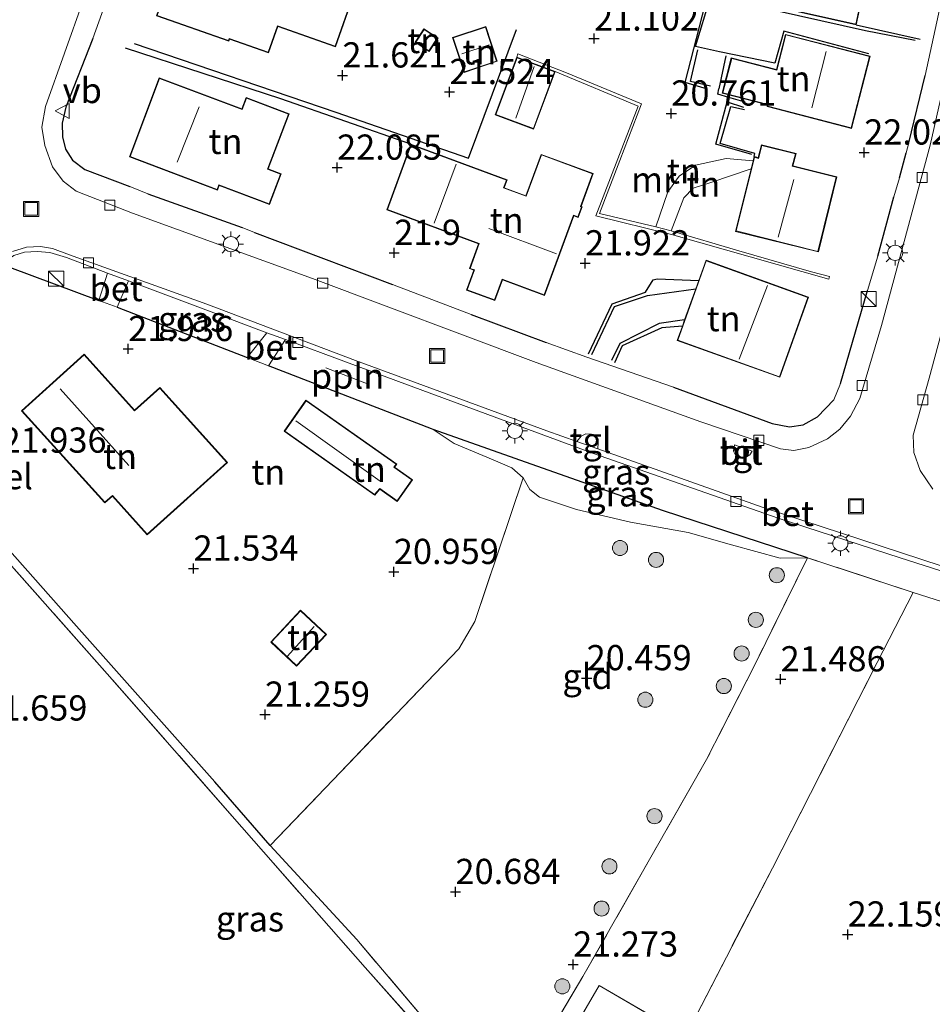
# Model space of a CAD drawing. Units: metres. Extents: x 199995 to 206345, y 362499 to 368753.
# Drawn here: x 200388 to 200478, y 363871 to 363969 of the extents above; entities that cross this region are included whole.
import ezdxf
from ezdxf.enums import TextEntityAlignment as Align

# ---------------------------------------------------------------- set-up
doc = ezdxf.new("R2010")
doc.units = ezdxf.units.M
doc.linetypes.add('IE-TERREINAFSCHEIDING', pattern=[10, 8, -2])
doc.layers.get('0').update_dxf_attribs({"lineweight": 25})
for name, color, linetype, lineweight in [('B-ME-AL-OVERIG-L-B1', 7, 'Continuous', 18), ('B-ME-GR-BOOM-S-B1', 93, 'Continuous', 18), ('B-ME-GW-KRUINLIJN-L-B1', 93, 'Continuous', 18), ('B-ME-GW-TEENLIJN-L-B1', 93, 'Continuous', 18), ('B-ME-IE-GRASLAND-GV-B6', 93, 'Continuous', 18), ('B-ME-IE-GRONDWERKLIJN-GROND_INGERICHT-GV-B6', 253, 'Continuous', 18), ('B-ME-IE-INRICHTINGSELEMENT-S-B1', 253, 'Continuous', 18), ('B-ME-IE-MEUBILAIR_WEGMEUBILAIR-LICHTMAST-S-B1', 8, 'Continuous', 18), ('B-ME-IE-TERREINAFSCHEIDING-DOORGANG-L-B1', 8, 'IE-TERREINAFSCHEIDING-KUNSTMATIG-OPEN', 18), ('B-ME-IE-TERREINAFSCHEIDING-RASTERHEKWERK-L-B1', 8, 'IE-TERREINAFSCHEIDING', 18), ('B-ME-KG-KADASTRAAL-DAKRAND-L-B1', 13, 'Continuous', 18), ('B-ME-KG-KADASTRAAL-NOKLIJN-L-B1', 13, 'Continuous', 18), ('B-ME-MW-MUUR-GV-B6', 8, 'IE-TERREINAFSCHEIDING-KUNSTMATIG', 18), ('B-ME-VH-DREMPEL-GV-B6', 8, 'Continuous', 18), ('B-ME-VH-VERH_SOORT-BETON-OVERIG-GV-B6', 8, 'IE-TERREINAFSCHEIDING-NATUURLIJK-HOUTWAL', 18), ('B-ME-VH-VERH_SOORT-BITUMEN-GV-B6', 8, 'IE-TERREINAFSCHEIDING-NATUURLIJK-HOUTWAL', 18), ('B-ME-VH-VERH_SOORT-TEGELS-GV-B6', 8, 'Continuous', 18), ('B-ME-VV-KOLK-S-B1', 8, 'Continuous', 18), ('B-ME-VW-MEUBILAIR_WEGMEUBILAIR-VERKEERSBORD-S-B1', 8, 'Continuous', 18)]:
    doc.layers.add(name, color=color, linetype=linetype, lineweight=lineweight)
for name, color, linetype in [('B-ME-GW-GRONDWERKLIJN-L-B1', 10, 'Continuous'), ('B-ME-GW-HOOGTEPUNT-S-B1', 10, 'Continuous'), ('B-ME-IE-TERREINAFSCHEIDING-HAAG-L-B1', 10, 'Continuous'), ('B-ME-IE-TERREINAFSCHEIDING-HAAGRASTER-L-B1', 10, 'Continuous'), ('B-ME-OG-BREUK-L-B1', 10, 'Continuous')]:
    doc.layers.add(name, color=color, linetype=linetype)
doc.styles.add('NLCS-ISO', font='NLCS-ISO.TTF')
doc.linetypes.add('IE-TERREINAFSCHEIDING-KUNSTMATIG', pattern='A,4,[82,NLCS.SHX,S=0.75,R=90,X=0,Y=0],4,-2', length=10)
doc.linetypes.add('IE-TERREINAFSCHEIDING-KUNSTMATIG-OPEN', pattern='A,7,-1.5,[67,NLCS.SHX,S=0.75,R=0,X=0,Y=0],-1.5', length=10)
doc.linetypes.add('IE-TERREINAFSCHEIDING-NATUURLIJK-HOUTWAL', pattern='A,7,-1.5,[67,NLCS.SHX,S=0.75,R=45,X=0,Y=0],-1.5,7,-1.5,[70,NLCS.SHX,S=0.75,R=0,X=0,Y=0],-1.5', length=20)

# ---------------------------------------------------------------- blocks, each defined once
blk = doc.blocks.new('hoogtepunt')
for p, q in [((-0.5, 0), (0.5, 0)), ((0, 0.5), (0, -0.5))]:
    blk.add_line(p, q)
blk = doc.blocks.new('boom')
h = blk.add_hatch(color=256)
edge = h.paths.add_edge_path()
edge.add_arc((0, 0), 0.75, 0, 360)
blk.add_circle((0, 0), 0.75)
blk = doc.blocks.new('kast')
blk.add_line((-0.75, -0.75), (0.75, 0.75))
blk.add_lwpolyline([(-0.75, 0.75), (0.75, 0.75), (0.75, -0.75), (-0.75, -0.75)], close=True)
blk = doc.blocks.new('lantaarnpaal')
for p, q in [((0, 0.75), (0, 1.25)), ((-0.75, 0), (-1.25, 0)), ((-0.884, 0.884), (-0.53, 0.53)), ((0.53, 0.53), (0.884, 0.884)), ((0.75, 0), (1.25, 0)), ((-0.53, -0.53), (-0.884, -0.884)), ((0, -0.75), (0, -1.25)), ((0.53, -0.53), (0.884, -0.884))]:
    blk.add_line(p, q)
blk.add_circle((0, 0), 0.75)
blk = doc.blocks.new('kolk')
blk.add_lwpolyline([(-0.5, -0.5), (0.5, -0.5), (0.5, 0.5), (-0.5, 0.5)], close=True)
blk = doc.blocks.new('put')
for p, q in [((0.75, 0.75), (-0.75, 0.75)), ((-0.75, 0.75), (-0.75, -0.75)), ((0.75, -0.75), (0.75, 0.75)), ((-0.75, -0.75), (0.75, -0.75))]:
    blk.add_line(p, q)
blk.add_lwpolyline([(-0.625, 0.625), (0.625, 0.625), (0.625, -0.625), (-0.625, -0.625)], close=True)
blk = doc.blocks.new('verkeersbord')
for p, q in [((0, 0.75), (-0.75, -0.625)), ((0.75, -0.625), (0, 0.75)), ((-0.75, -0.625), (0.75, -0.625))]:
    blk.add_line(p, q)

msp = doc.modelspace()

# ---------------------------------------------------------------- linework, layer by layer
at = {"layer": 'B-ME-AL-OVERIG-L-B1'}
msp.add_line((200418.356, 363934.527, 22.01), (200422.639, 363932.872, 21.985), dxfattribs=at)
at = {"layer": 'B-ME-GW-GRONDWERKLIJN-L-B1'}
msp.add_line((200470.928, 363968.533, 22.114), (200477.27, 363967.114, 21.996), dxfattribs=at)
for points in [[(200456.21, 363962.146, 20.964), (200453.989, 363962.8, 20.964), (200456.253, 363971.703, 20.927), (200460.588, 363970.822, 21.727)], [(200426.782, 363956.691, 22.027), (200413.898, 363961.187, 22.158), (200398.479, 363966.203, 21.979)], [(200460.823, 363955.462, 22.089), (200460.874, 363955.771, 22.089), (200457.458, 363956.768, 22.089), (200458.498, 363960.435, 22.089), (200459.85, 363960.127, 22.089)], [(200444.394, 363935.912, 22.002), (200446.739, 363940.848, 22.102), (200450.044, 363942.024, 22.064), (200450.803, 363943.228, 22.039), (200451.188, 363943.357, 22.039), (200455.325, 363943.173, 21.967)], [(200453.701, 363938.652, 21.897), (200451.655, 363938.473, 21.914), (200447.729, 363936.684, 22.014), (200446.96, 363935.016, 22.064)]]:
    msp.add_polyline3d(points, dxfattribs=at)
at = {"layer": 'B-ME-GW-KRUINLIJN-L-B1'}
msp.add_line((200458.051, 363955.264, 20.78), (200460.716, 363955.029, 21.818), dxfattribs=at)
msp.add_polyline3d([(200451.068, 363948.508, 20.757), (200452.271, 363951.974, 20.73), (200453.375, 363953.505, 20.73), (200455.003, 363954.601, 20.743), (200458.051, 363955.264, 20.78)], dxfattribs=at)
at = {"layer": 'B-ME-GW-TEENLIJN-L-B1'}
for points in [[(200452.595, 363948.093, 20.166), (200453.842, 363951.387, 19.988), (200454.763, 363952.333, 20.03), (200456.533, 363952.896, 20.083), (200460.518, 363954.237, 20.011)], [(200428.988, 363928.397, 21.877), (200431.061, 363927.017, 21.427), (200434.93, 363925.381, 21.252), (200436.806, 363924.603, 21.002), (200437.902, 363923.617, 20.714), (200438.573, 363922.443, 20.552), (200439.521, 363921.684, 20.489), (200443.203, 363920.473, 20.477), (200448.562, 363919.213, 20.414), (200454.285, 363918.181, 20.502), (200458.559, 363916.961, 20.839), (200463.414, 363915.651, 21.202), (200466.097, 363915.693, 21.83)]]:
    msp.add_polyline3d(points, dxfattribs=at)
at = {"layer": 'B-ME-IE-GRASLAND-GV-B6'}
for points in [[(200361.849, 363870.291, 22.205), (200366.781, 363886.753, 22.318), (200372.462, 363905.496, 22.293), (200378.33, 363924.327, 22.18), (200382.426, 363937.285, 22.08), (200383.983, 363940.523, 22.105), (200384.388, 363940.425, 22.08), (200385.254, 363943.139, 22.13), (200385.767, 363944.165, 22.118), (200386.378, 363944.955, 22.105), (200387.394, 363945.646, 22.08), (200388.479, 363945.993, 22.043), (200389.722, 363946.062, 22.03), (200390.975, 363945.955, 22.005), (200392.643, 363945.443, 21.993), (200396.704, 363943.915, 21.975)], [(200396.704, 363943.915, 21.975), (200395.833, 363941.182, 22.043), (200386.96, 363944.482, 22.118), (200383.642, 363934.681, 22.143), (200380.087, 363924.14, 22.043), (200393.615, 363908.894, 21.655), (200407.332, 363893.481, 21.193), (200412.832, 363887.169, 20.968), (200421.404, 363877.831, 20.83), (200429.798, 363867.969, 21.018)], [(200412.508, 363937.996, 21.923), (200410.54, 363935.538, 21.955), (200397.659, 363940.522, 22.055), (200398.771, 363943.138, 21.966), (200406.965, 363940.055, 21.93), (200412.508, 363937.996, 21.923)], [(200481.628, 363913.667, 21.893), (200480.211, 363911.085, 22.093), (200476.589, 363912.256, 22.005), (200466.097, 363915.693, 21.83), (200451.845, 363920.351, 21.493), (200439.834, 363924.585, 21.63), (200428.988, 363928.397, 21.877), (200428.819, 363928.456, 21.88), (200412.652, 363934.73, 21.93), (200414.346, 363937.314, 21.921), (200426.428, 363932.826, 21.905), (200444.885, 363926.01, 21.88), (200463.203, 363919.628, 21.843), (200475.313, 363915.67, 21.893), (200481.628, 363913.667, 21.893)], [(200466.097, 363915.693, 21.83), (200463.414, 363915.651, 21.202), (200458.559, 363916.961, 20.839), (200454.285, 363918.181, 20.502), (200448.562, 363919.213, 20.414), (200443.203, 363920.473, 20.477), (200439.521, 363921.684, 20.489), (200438.573, 363922.443, 20.552), (200437.902, 363923.617, 20.714), (200436.806, 363924.603, 21.002), (200434.93, 363925.381, 21.252), (200431.061, 363927.017, 21.427), (200428.988, 363928.397, 21.877), (200439.834, 363924.585, 21.63), (200451.845, 363920.351, 21.493), (200466.097, 363915.693, 21.83)], [(200434.756, 363861.036, 21.093), (200422.244, 363875.049, 20.768), (200412.169, 363886.528, 20.892), (200409.071, 363890.058, 20.93), (200396.668, 363904.17, 21.468), (200386.911, 363915.195, 21.83), (200380.414, 363921.999, 21.993), (200380.009, 363922.867, 22.118), (200379.447, 363922.216, 22.143), (200377.29, 363915.445, 22.28), (200370.358, 363893.604, 22.355), (200364.254, 363874.289, 22.268), (200358.504, 363855.892, 22.243)], [(200436.019, 363861.007, 21.293), (200443.845, 363874.175, 21.455), (200456.105, 363895.675, 21.38), (200460.944, 363905.191, 21.343), (200466.097, 363915.693, 21.83), (200476.589, 363912.256, 22.005), (200473.031, 363905.307, 21.905), (200462.625, 363884.924, 21.905), (200454.032, 363868.291, 21.918), (200445.464, 363873.269, 21.668), (200437.618, 363859.814, 21.705)]]:
    msp.add_polyline3d(points, dxfattribs=at)
at = {"layer": 'B-ME-IE-GRONDWERKLIJN-GROND_INGERICHT-GV-B6'}
for points in [[(200479.416, 363971.144, 21.998), (200477.793, 363963.505, 22.023), (200476.16, 363956.814, 21.985), (200475.894, 363955.837, 22.035), (200475.235, 363953.37, 21.998), (200474.664, 363951.485, 21.998), (200473.079, 363945.573, 21.973), (200472.065, 363942.188, 22.023), (200469.397, 363932.979, 22.023), (200468.727, 363931.331, 22.023), (200467.09, 363929.643, 22.035), (200465.68, 363928.872, 22.01), (200464.338, 363928.654, 22.01), (200462.601, 363928.998, 21.998), (200452.82, 363932.603, 22.073), (200444.243, 363935.577, 22.048), (200440.206, 363937.025, 22.023), (200432.745, 363939.812, 22.06), (200424.967, 363942.767, 22.073), (200411.277, 363947.948, 22.048), (200410.054, 363948.421, 22.098), (200400.707, 363951.78, 22.135), (200398.92, 363952.499, 22.06), (200394.449, 363954.193, 22.06), (200393.215, 363955.1, 22.073), (200392.534, 363956.195, 22.048), (200392.237, 363957.418, 22.023), (200392.196, 363958.77, 21.998), (200392.57, 363960.359, 21.973), (200395.23, 363967.179, 22.098), (200401.553, 363984.767, 21.898)], [(200474.95, 363978.53, 22.114), (200466.975, 363980.293, 22.114), (200466.088, 363976.284, 22.114), (200462.99, 363976.97, 22.248), (200462.743, 363977.024, 20.992), (200461.777, 363977.238, 20.927), (200461.028, 363973.853, 21.502), (200461.248, 363973.804, 21.539), (200460.588, 363970.822, 21.727), (200470.928, 363968.533, 22.114), (200471.543, 363971.313, 22.114), (200473.268, 363970.931, 22.114), (200474.95, 363978.53, 22.114)], [(200419.302, 363966.355, 21.927), (200422.935, 363976.678, 21.927), (200416.774, 363978.844, 21.927), (200415.504, 363975.232, 21.927), (200411.28, 363976.717, 21.927), (200410.482, 363974.449, 21.927), (200404.107, 363976.69, 21.927), (200401.552, 363969.422, 21.927), (200408.732, 363966.897, 21.927), (200408.803, 363967.101, 21.927), (200412.666, 363965.743, 21.927), (200413.588, 363968.364, 21.927), (200419.302, 363966.355, 21.927)], [(200427.191, 363966.807, 21.777), (200428.583, 363965.88, 21.777), (200429.47, 363967.213, 21.777), (200428.078, 363968.14, 21.777), (200427.191, 363966.807, 21.777)], [(200435.348, 363964.906, 21.464), (200434.199, 363968.354, 21.464), (200430.904, 363967.257, 21.464), (200432.053, 363963.808, 21.464), (200435.348, 363964.906, 21.464)], [(200472.324, 363965.405, 21.839), (200463.93, 363967.578, 21.839), (200463.024, 363964.082, 21.839), (200458.556, 363965.239, 21.839), (200457.655, 363961.758, 21.839), (200462.157, 363960.592, 21.839), (200462.114, 363960.425, 21.839), (200470.474, 363958.26, 21.839), (200472.324, 363965.405, 21.839)], [(200437.392, 363965.664, 21.345), (200437.291, 363965.322, 21.964), (200435.154, 363959.608, 21.964), (200438.954, 363958.188, 21.964), (200441.091, 363963.901, 21.964), (200449.321, 363960.456, 22.014), (200445.12, 363949.576, 22.039), (200452.613, 363947.73, 21.927), (200468.23, 363943.32, 21.814), (200468.293, 363943.566, 21.725), (200466.503, 363944.036, 21.652), (200459.289, 363946.103, 20.089), (200452.595, 363948.093, 20.166), (200453.842, 363951.387, 19.988), (200454.763, 363952.333, 20.03), (200456.533, 363952.896, 20.083), (200460.518, 363954.237, 20.011), (200458.976, 363948.049, 20.177), (200467.187, 363946.002, 21.914), (200469.027, 363953.444, 22.089), (200464.672, 363954.53, 22.089), (200464.983, 363955.779, 22.089), (200461.54, 363956.637, 22.089), (200461.223, 363955.362, 22.089), (200460.823, 363955.462, 22.089), (200460.716, 363955.029, 21.818), (200458.051, 363955.264, 20.78), (200455.003, 363954.601, 20.743), (200453.375, 363953.505, 20.73), (200452.271, 363951.974, 20.73), (200451.068, 363948.508, 20.757), (200445.482, 363949.824, 20.964), (200447.495, 363955.065, 20.902), (200449.647, 363960.68, 21.039), (200442.218, 363963.768, 21.214), (200437.392, 363965.664, 21.345)], [(200401.829, 363963.284, 22.164), (200398.862, 363955.449, 22.164), (200407.603, 363952.138, 22.164), (200407.778, 363952.6, 22.164), (200412.769, 363950.71, 22.164), (200413.92, 363953.75, 22.164), (200412.635, 363954.236, 22.164), (200414.702, 363959.692, 22.164), (200410.446, 363961.304, 22.164), (200410.021, 363960.182, 22.164), (200401.829, 363963.284, 22.164)], [(200426.782, 363956.691, 22.027), (200424.399, 363950.187, 22.027), (200433.494, 363946.823, 22.027), (200432.58, 363944.353, 22.027), (200433.024, 363944.189, 22.027), (200432.295, 363942.218, 22.027), (200435.097, 363941.182, 22.027), (200435.859, 363943.244, 22.027), (200440.031, 363941.702, 22.027), (200442.944, 363949.58, 22.027), (200443.378, 363949.419, 22.027), (200443.774, 363950.49, 22.027), (200443.67, 363950.529, 22.027), (200444.869, 363953.769, 22.027), (200439.688, 363955.685, 22.027), (200438.172, 363951.586, 22.027), (200436.026, 363952.38, 22.027), (200436.317, 363953.165, 22.027), (200426.782, 363956.691, 22.027)], [(200460.716, 363955.029, 21.818), (200460.518, 363954.237, 20.011), (200456.533, 363952.896, 20.083), (200454.763, 363952.333, 20.03), (200453.842, 363951.387, 19.988), (200452.595, 363948.093, 20.166), (200451.068, 363948.508, 20.757), (200452.271, 363951.974, 20.73), (200453.375, 363953.505, 20.73), (200455.003, 363954.601, 20.743), (200458.051, 363955.264, 20.78), (200460.716, 363955.029, 21.818)], [(200463.367, 363933.577, 22.077), (200466.222, 363941.528, 22.077), (200456.046, 363945.182, 22.077), (200455.325, 363943.173, 21.967), (200455.034, 363942.364, 19.802), (200453.925, 363939.274, 19.935), (200453.701, 363938.652, 21.897), (200453.191, 363937.231, 22.077), (200463.367, 363933.577, 22.077)], [(200395.833, 363941.182, 22.043), (200397.659, 363940.522, 22.055), (200410.54, 363935.538, 21.955), (200412.652, 363934.73, 21.93), (200428.819, 363928.456, 21.88), (200428.988, 363928.397, 21.877), (200431.061, 363927.017, 21.427), (200434.93, 363925.381, 21.252), (200436.806, 363924.603, 21.002), (200437.902, 363923.617, 20.714), (200433.116, 363909.365, 20.527), (200431.529, 363906.66, 20.602), (200412.832, 363887.169, 20.968), (200407.332, 363893.481, 21.193), (200393.615, 363908.894, 21.655), (200380.087, 363924.14, 22.043), (200383.642, 363934.681, 22.143), (200386.96, 363944.482, 22.118), (200395.833, 363941.182, 22.043)], [(200396.39, 363921.152, 21.743), (200396.437, 363921.119, 21.88), (200397.177, 363921.787, 21.793), (200400.634, 363917.956, 21.743), (200408.594, 363925.141, 21.743), (200401.878, 363932.581, 21.93), (200399.385, 363930.331, 21.98), (200394.39, 363935.865, 21.868), (200388.174, 363930.254, 21.98), (200396.39, 363921.152, 21.743)], [(200423.197, 363921.897, 21.455), (200423.698, 363922.482, 21.455), (200425.43, 363921.263, 21.455), (200426.954, 363923.429, 21.38), (200425.17, 363924.685, 21.455), (200425.376, 363924.978, 21.455), (200416.375, 363931.312, 21.643), (200414.203, 363928.226, 21.605), (200423.197, 363921.897, 21.455)], [(200466.097, 363915.693, 21.83), (200460.944, 363905.191, 21.343), (200456.105, 363895.675, 21.38), (200443.845, 363874.175, 21.455), (200436.019, 363861.007, 21.293), (200429.798, 363867.969, 21.018), (200421.404, 363877.831, 20.83), (200412.832, 363887.169, 20.968), (200431.529, 363906.66, 20.602), (200433.116, 363909.365, 20.527), (200437.902, 363923.617, 20.714), (200438.573, 363922.443, 20.552), (200439.521, 363921.684, 20.489), (200443.203, 363920.473, 20.477), (200448.562, 363919.213, 20.414), (200454.285, 363918.181, 20.502), (200458.559, 363916.961, 20.839), (200463.414, 363915.651, 21.202), (200466.097, 363915.693, 21.83)], [(200419.978, 363831.848, 21.216), (200414.642, 363822.539, 21.268), (200404.767, 363805.521, 21.255), (200398.035, 363793.932, 21.368), (200393.694, 363793.702, 21.193), (200388.155, 363798.543, 20.843), (200376.664, 363806.577, 20.718), (200363.109, 363816.84, 21.118), (200350.966, 363825.693, 21.743), (200357.503, 363847.07, 21.893), (200368.392, 363882.561, 22.243), (200375.924, 363907.679, 22.03), (200380.414, 363921.999, 21.993), (200386.911, 363915.195, 21.83), (200396.668, 363904.17, 21.468), (200409.071, 363890.058, 20.93), (200412.169, 363886.528, 20.892), (200422.244, 363875.049, 20.768), (200434.756, 363861.036, 21.093), (200435.98, 363859.665, 21.218), (200426.292, 363842.864, 21.155), (200419.978, 363831.848, 21.216)], [(200480.211, 363911.085, 22.093), (200490.534, 363907.974, 22.668), (200506.957, 363902.854, 23.168), (200520.863, 363898.64, 23.193), (200538.066, 363893.471, 23.105), (200556.117, 363888.165, 22.918), (200569.47, 363884.02, 22.443), (200573.27, 363882.858, 22.468), (200568.19, 363866.751, 22.618), (200560.411, 363841.968, 22.705), (200552.859, 363818.36, 22.68), (200550.683, 363810.919, 22.805), (200535.145, 363820.193, 23.18), (200513.497, 363833.194, 23.205), (200491.612, 363845.967, 23.018), (200470.241, 363858.869, 22.53), (200454.032, 363868.291, 21.918), (200462.625, 363884.924, 21.905), (200473.031, 363905.307, 21.905), (200476.589, 363912.256, 22.005), (200480.211, 363911.085, 22.093)], [(200418.409, 363908.089, 21.193), (200415.843, 363910.493, 21.343), (200412.884, 363907.333, 21.38), (200415.451, 363904.929, 21.193), (200418.409, 363908.089, 21.193)], [(200454.032, 363868.291, 21.918), (200470.241, 363858.869, 22.53), (200491.612, 363845.967, 23.018), (200513.497, 363833.194, 23.205), (200535.145, 363820.193, 23.18), (200550.683, 363810.919, 22.805), (200546.707, 363795.957, 22.743), (200541.925, 363775.676, 22.755), (200537.271, 363756.421, 22.643), (200524.684, 363764.544, 22.893), (200509.738, 363774.194, 23.305), (200490.153, 363786.89, 23.443), (200471.722, 363798.689, 22.943), (200456.184, 363808.733, 22.33), (200435.898, 363821.724, 21.805), (200424.9, 363828.703, 21.605), (200421.228, 363831.019, 21.505), (200429.556, 363845.52, 21.455), (200437.618, 363859.814, 21.705), (200445.464, 363873.269, 21.668), (200454.032, 363868.291, 21.918)]]:
    msp.add_polyline3d(points, dxfattribs=at)
at = {"layer": 'B-ME-IE-TERREINAFSCHEIDING-DOORGANG-L-B1'}
msp.add_line((200480.211, 363911.085, 22.093), (200476.589, 363912.256, 22.005), dxfattribs=at)
at = {"layer": 'B-ME-IE-TERREINAFSCHEIDING-HAAG-L-B1'}
for p, q in [((200476.16, 363956.814, 21.985), (200477.793, 363963.505, 22.023)), ((200475.235, 363953.37, 21.998), (200475.894, 363955.837, 22.035)), ((200400.707, 363951.78, 22.135), (200410.054, 363948.421, 22.098)), ((200473.079, 363945.573, 21.973), (200474.664, 363951.485, 21.998)), ((200411.277, 363947.948, 22.048), (200424.967, 363942.767, 22.073)), ((200386.96, 363944.482, 22.118), (200395.833, 363941.182, 22.043)), ((200469.397, 363932.979, 22.023), (200472.065, 363942.188, 22.023)), ((200397.659, 363940.522, 22.055), (200410.54, 363935.538, 21.955)), ((200432.745, 363939.812, 22.06), (200440.206, 363937.025, 22.023))]:
    msp.add_line(p, q, dxfattribs=at)
for points in [[(200395.23, 363967.179, 22.098), (200392.57, 363960.359, 21.973), (200392.196, 363958.77, 21.998), (200392.237, 363957.418, 22.023), (200392.534, 363956.195, 22.048), (200393.215, 363955.1, 22.073), (200394.449, 363954.193, 22.06), (200398.92, 363952.499, 22.06)], [(200428.988, 363928.397, 21.877), (200428.819, 363928.456, 21.88), (200412.652, 363934.73, 21.93)], [(200452.82, 363932.603, 22.073), (200462.601, 363928.998, 21.998), (200464.338, 363928.654, 22.01), (200465.68, 363928.872, 22.01), (200467.09, 363929.643, 22.035), (200468.727, 363931.331, 22.023)], [(200421.404, 363877.831, 20.83), (200412.832, 363887.169, 20.968), (200407.332, 363893.481, 21.193), (200393.615, 363908.894, 21.655), (200380.087, 363924.14, 22.043)]]:
    msp.add_polyline3d(points, dxfattribs=at)
at = {"layer": 'B-ME-IE-TERREINAFSCHEIDING-HAAGRASTER-L-B1'}
msp.add_polyline3d([(200466.097, 363915.693, 21.83), (200451.845, 363920.351, 21.493), (200439.834, 363924.585, 21.63), (200428.988, 363928.397, 21.877)], dxfattribs=at)
at = {"layer": 'B-ME-IE-TERREINAFSCHEIDING-RASTERHEKWERK-L-B1'}
for points in [[(200437.902, 363923.617, 20.714), (200433.116, 363909.365, 20.527), (200431.529, 363906.66, 20.602), (200412.832, 363887.169, 20.968)], [(200398.035, 363793.932, 21.368), (200404.767, 363805.521, 21.255), (200414.642, 363822.539, 21.268), (200419.978, 363831.848, 21.216), (200426.292, 363842.864, 21.155), (200435.98, 363859.665, 21.218), (200434.756, 363861.036, 21.093), (200422.244, 363875.049, 20.768), (200412.169, 363886.528, 20.892), (200409.071, 363890.058, 20.93), (200396.668, 363904.17, 21.468), (200386.911, 363915.195, 21.83), (200380.414, 363921.999, 21.993)], [(200421.228, 363831.019, 21.505), (200429.556, 363845.52, 21.455), (200437.618, 363859.814, 21.705), (200445.464, 363873.269, 21.668), (200454.032, 363868.291, 21.918), (200462.625, 363884.924, 21.905), (200473.031, 363905.307, 21.905), (200476.589, 363912.256, 22.005), (200466.097, 363915.693, 21.83), (200460.944, 363905.191, 21.343), (200456.105, 363895.675, 21.38), (200443.845, 363874.175, 21.455), (200436.019, 363861.007, 21.293), (200429.798, 363867.969, 21.018), (200421.404, 363877.831, 20.83)]]:
    msp.add_polyline3d(points, dxfattribs=at)
at = {"layer": 'B-ME-KG-KADASTRAAL-DAKRAND-L-B1'}
for points in [[(200474.89, 363978.492, 27.702), (200473.23, 363970.991, 27.739), (200471.509, 363971.388, 28.402), (200470.89, 363968.593, 24.989), (200460.647, 363970.86, 24.977), (200461.307, 363973.842, 25.114), (200461.087, 363973.891, 25.127), (200461.815, 363977.178, 25.139), (200466.126, 363976.224, 27.502), (200467.013, 363980.233, 27.452), (200474.89, 363978.492, 27.702)], [(200419.272, 363966.419, 25.027), (200413.557, 363968.428, 25.027), (200412.636, 363965.806, 25.052), (200408.775, 363967.171, 27.714), (200408.702, 363966.961, 27.664), (200401.615, 363969.452, 27.564), (200404.138, 363976.626, 27.552), (200410.512, 363974.382, 27.952), (200411.31, 363976.654, 24.614), (200415.535, 363975.169, 24.564), (200416.804, 363978.78, 24.402), (200422.871, 363976.647, 24.439), (200419.272, 363966.419, 25.027)], [(200427.26, 363966.821, 23.289), (200428.092, 363968.071, 23.302), (200429.401, 363967.199, 23.277), (200428.569, 363965.95, 23.277), (200427.26, 363966.821, 23.289)], [(200435.285, 363964.937, 23.527), (200432.084, 363963.871, 23.514), (200430.967, 363967.225, 23.477), (200434.168, 363968.291, 23.489), (200435.285, 363964.937, 23.527)], [(200472.263, 363965.369, 27.589), (200470.438, 363958.321, 27.452), (200462.175, 363960.46, 27.227), (200462.218, 363960.628, 27.227), (200457.716, 363961.793, 25.289), (200458.593, 363965.177, 25.214), (200463.06, 363964.021, 27.389), (200463.965, 363967.517, 27.377), (200472.263, 363965.369, 27.589)], [(200435.218, 363959.637, 24.814), (200437.321, 363965.258, 24.739), (200441.026, 363963.872, 24.727), (200438.925, 363958.253, 24.664), (200435.218, 363959.637, 24.814)], [(200401.858, 363963.22, 27.577), (200410.05, 363960.116, 27.802), (200410.475, 363961.239, 24.952), (200414.637, 363959.663, 24.939), (200412.571, 363954.207, 24.952), (200413.856, 363953.721, 24.952), (200412.74, 363950.774, 24.927), (200407.749, 363952.665, 27.489), (200407.574, 363952.203, 27.477), (200398.926, 363955.478, 27.464), (200401.858, 363963.22, 27.577)], [(200426.812, 363956.627, 24.677), (200436.253, 363953.136, 24.664), (200435.962, 363952.35, 27.927), (200438.202, 363951.522, 27.927), (200439.718, 363955.621, 25.514), (200444.805, 363953.74, 25.589), (200443.606, 363950.499, 30.552), (200443.71, 363950.461, 30.552), (200443.348, 363949.484, 30.552), (200442.914, 363949.642, 30.489), (200440.001, 363941.766, 27.714), (200435.83, 363943.309, 27.764), (200435.067, 363941.246, 25.539), (200432.359, 363942.248, 25.514), (200433.088, 363944.218, 27.702), (200432.645, 363944.382, 27.702), (200433.565, 363946.851, 28.627), (200424.463, 363950.217, 24.614), (200426.812, 363956.627, 24.677)], [(200467.15, 363946.063, 27.502), (200459.036, 363948.085, 27.452), (200460.86, 363955.401, 27.414), (200461.253, 363955.276, 27.614), (200461.577, 363956.576, 24.589), (200464.923, 363955.742, 24.602), (200464.585, 363954.5, 29.452), (200468.967, 363953.407, 27.377), (200467.15, 363946.063, 27.502)], [(200463.337, 363933.641, 27.702), (200453.255, 363937.261, 27.552), (200456.076, 363945.118, 27.589), (200466.158, 363941.498, 27.639), (200463.337, 363933.641, 27.702)], [(200396.422, 363921.191, 25.293), (200388.244, 363930.25, 25.268), (200394.386, 363935.794, 25.28), (200399.381, 363930.26, 25.33), (200401.874, 363932.511, 23.955), (200408.523, 363925.145, 23.755), (200400.638, 363918.027, 23.843), (200397.186, 363921.863, 25.743), (200396.429, 363921.185, 25.28), (200396.422, 363921.191, 25.293)], [(200423.188, 363921.964, 23.83), (200414.273, 363928.238, 23.918), (200416.387, 363931.242, 23.73), (200425.306, 363924.966, 23.618), (200425.097, 363924.674, 23.755), (200426.884, 363923.417, 23.33), (200425.418, 363921.333, 23.38), (200423.693, 363922.552, 24.055), (200423.188, 363921.964, 23.83)], [(200418.339, 363908.087, 23.768), (200415.449, 363905, 23.73), (200412.955, 363907.335, 23.418), (200415.845, 363910.422, 23.43), (200418.339, 363908.087, 23.768)]]:
    msp.add_polyline3d(points, dxfattribs=at)
at = {"layer": 'B-ME-KG-KADASTRAAL-NOKLIJN-L-B1'}
for p, q in [((200428.68, 363967.568, 23.827), (200427.98, 363966.581, 23.789)), ((200431.834, 363965.663, 24.152), (200434.557, 363966.543, 24.114)), ((200466.552, 363960.289, 30.014), (200467.969, 363965.885, 29.977)), ((200437.197, 363959.272, 26.339), (200439.019, 363964.385, 26.214)), ((200405.796, 363960.395, 30.914), (200403.589, 363954.897, 30.877)), ((200429.073, 363948.867, 26.764), (200431.26, 363954.72, 26.714)), ((200463.196, 363947.479, 29.877), (200464.741, 363953.203, 29.839)), ((200441.232, 363945.816, 30.464), (200434.52, 363948.318, 30.427)), ((200462.133, 363942.673, 28.739), (200459.336, 363935.389, 28.702)), ((200391.988, 363932.442, 28.43), (200398.802, 363924.829, 28.368)), ((200415.386, 363929.261, 24.655), (200423.718, 363923.287, 24.618)), ((200414.553, 363905.924, 24.343), (200417.196, 363908.866, 24.343))]:
    msp.add_line(p, q, dxfattribs=at)
at = {"layer": 'B-ME-MW-MUUR-GV-B6'}
msp.add_polyline3d([(200451.068, 363948.508, 20.757), (200452.595, 363948.093, 20.166), (200459.289, 363946.103, 20.089), (200466.503, 363944.036, 21.652), (200468.293, 363943.566, 21.725), (200468.23, 363943.32, 21.814), (200452.613, 363947.73, 21.927), (200445.12, 363949.576, 22.039), (200449.321, 363960.456, 22.014), (200441.091, 363963.901, 21.964), (200437.291, 363965.322, 21.964), (200437.392, 363965.664, 21.345), (200442.218, 363963.768, 21.214), (200449.647, 363960.68, 21.039), (200447.495, 363955.065, 20.902), (200445.482, 363949.824, 20.964), (200451.068, 363948.508, 20.757)], dxfattribs=at)
at = {"layer": 'B-ME-OG-BREUK-L-B1'}
msp.add_line((200457.996, 363965.435, 19.977), (200457.322, 363962.178, 20.751), dxfattribs=at)
for points in [[(200457.391, 363965.837, 19.977), (200455.013, 363966.384, 19.977), (200456.482, 363971.297, 20.002), (200459.02, 363970.707, 20.014)], [(200459.02, 363970.707, 20.014), (200463.003, 363969.955, 20.014), (200471.869, 363967.977, 21.616), (200476.794, 363967.002, 21.723)], [(200399.347, 363966.661, 21.902), (200419.349, 363959.863, 21.777), (200432.489, 363955.301, 21.816), (200437.237, 363968.075, 21.522)], [(200472.208, 363965.633, 21.723), (200463.774, 363967.885, 20.014), (200462.878, 363964.714, 20.014), (200457.391, 363965.837, 19.977)], [(200456.481, 363962.457, 20.579), (200454.503, 363962.902, 20.579), (200455.22, 363966.037, 19.987)], [(200459.928, 363960.853, 22.014), (200458.303, 363961.312, 20.95), (200457.225, 363961.656, 20.96), (200457.322, 363962.178, 20.751)], [(200460.579, 363955.656, 21.906), (200457.027, 363956.681, 20.745), (200458.145, 363960.888, 20.885), (200459.763, 363960.371, 22.014)], [(200444.72, 363935.824, 21.964), (200446.966, 363940.611, 21.089), (200450.242, 363941.679, 20.352), (200455.034, 363942.364, 19.802)], [(200453.925, 363939.274, 19.935), (200451.388, 363938.907, 20.339), (200447.502, 363936.921, 21.352), (200446.684, 363935.243, 21.802)]]:
    msp.add_polyline3d(points, dxfattribs=at)
at = {"layer": 'B-ME-VH-VERH_SOORT-BETON-OVERIG-GV-B6'}
for points in [[(200387.285, 363946.061, 22.055), (200388.666, 363946.466, 22.018), (200390.038, 363946.536, 22.005), (200391.232, 363946.34, 22.005), (200392.919, 363945.729, 21.993), (200406.55, 363940.844, 21.905), (200421.296, 363935.259, 21.918), (200440.246, 363928.286, 21.893), (200443.238, 363927.223, 21.886)], [(200481.628, 363913.667, 21.893), (200475.313, 363915.67, 21.893), (200463.203, 363919.628, 21.843), (200444.885, 363926.01, 21.88), (200426.428, 363932.826, 21.905), (200414.346, 363937.314, 21.921), (200412.508, 363937.996, 21.923), (200406.965, 363940.055, 21.93), (200398.771, 363943.138, 21.966), (200396.704, 363943.915, 21.975), (200392.643, 363945.443, 21.993), (200390.975, 363945.955, 22.005), (200389.722, 363946.062, 22.03), (200388.479, 363945.993, 22.043), (200387.394, 363945.646, 22.08)], [(200398.771, 363943.138, 21.966), (200397.659, 363940.522, 22.055), (200395.833, 363941.182, 22.043), (200396.704, 363943.915, 21.975), (200398.771, 363943.138, 21.966)], [(200414.346, 363937.314, 21.921), (200412.652, 363934.73, 21.93), (200410.54, 363935.538, 21.955), (200412.508, 363937.996, 21.923), (200414.346, 363937.314, 21.921)], [(200443.238, 363927.223, 21.886), (200445.32, 363926.484, 21.881), (200461.713, 363920.663, 21.843), (200485.222, 363912.963, 21.88)]]:
    msp.add_polyline3d(points, dxfattribs=at)
at = {"layer": 'B-ME-VH-VERH_SOORT-BITUMEN-GV-B6'}
for points in [[(200394.303, 363971.05, 21.818), (200390.531, 363960.44, 21.843), (200390.178, 363958.368, 21.855), (200390.465, 363956.552, 21.893), (200391.246, 363954.451, 21.893), (200392.303, 363953.021, 21.918), (200393.576, 363952.045, 21.993), (200399.173, 363949.858, 21.98), (200417.027, 363943.358, 21.955), (200439.195, 363935.054, 21.93), (200455.54, 363929.175, 21.893), (200463.445, 363926.476, 21.843), (200464.758, 363926.329, 21.843), (200466.238, 363926.626, 21.843), (200468.092, 363927.486, 21.818), (200469.315, 363928.424, 21.868), (200470.39, 363929.718, 21.868), (200471.297, 363931.465, 21.868), (200473.462, 363938.699, 21.855), (200478.285, 363956.602, 21.88), (200483.224, 363978.531, 21.918)], [(200484.004, 363955.029, 21.948), (200478.167, 363933.484, 21.923), (200476.582, 363927.829, 21.935), (200476.642, 363926.122, 21.923), (200477.285, 363924.326, 21.898), (200478.53, 363922.472, 21.898)], [(200485.222, 363912.963, 21.88), (200461.713, 363920.663, 21.843), (200445.32, 363926.484, 21.881), (200445.34, 363927.106, 21.898), (200445.142, 363927.58, 21.911), (200444.659, 363927.945, 21.898), (200444.116, 363927.964, 21.936), (200443.672, 363927.747, 21.936), (200443.238, 363927.223, 21.886), (200440.246, 363928.286, 21.893), (200421.296, 363935.259, 21.918), (200406.55, 363940.844, 21.905), (200392.919, 363945.729, 21.993), (200391.232, 363946.34, 22.005), (200390.038, 363946.536, 22.005), (200388.666, 363946.466, 22.018), (200387.285, 363946.061, 22.055)], [(200458.888, 363926.898, 21.956), (200458.76, 363926.257, 21.906), (200458.967, 363925.862, 21.894), (200459.54, 363925.566, 21.919), (200459.964, 363925.626, 21.931), (200460.398, 363925.893, 21.944), (200460.635, 363926.248, 21.931), (200458.888, 363926.898, 21.956)]]:
    msp.add_polyline3d(points, dxfattribs=at)
at = {"layer": 'B-ME-VH-VERH_SOORT-TEGELS-GV-B6'}
for points in [[(200468.727, 363931.331, 22.023), (200469.397, 363932.979, 22.023), (200472.065, 363942.188, 22.023), (200473.079, 363945.573, 21.973), (200474.664, 363951.485, 21.998), (200475.235, 363953.37, 21.998), (200475.894, 363955.837, 22.035), (200476.16, 363956.814, 21.985), (200477.793, 363963.505, 22.023), (200479.416, 363971.144, 21.998), (200481.187, 363979.325, 22.06), (200485.886, 364005.003, 22.16), (200488.186, 364018.602, 22.185), (200490.151, 364030.287, 22.235), (200490.692, 364033.218, 22.248), (200493.444, 364048.781, 22.31)], [(200401.553, 363984.767, 21.898), (200395.23, 363967.179, 22.098), (200392.57, 363960.359, 21.973), (200392.196, 363958.77, 21.998), (200392.237, 363957.418, 22.023), (200392.534, 363956.195, 22.048), (200393.215, 363955.1, 22.073), (200394.449, 363954.193, 22.06), (200398.92, 363952.499, 22.06), (200400.707, 363951.78, 22.135), (200410.054, 363948.421, 22.098), (200411.277, 363947.948, 22.048), (200424.967, 363942.767, 22.073), (200432.745, 363939.812, 22.06), (200440.206, 363937.025, 22.023), (200444.243, 363935.577, 22.048), (200452.82, 363932.603, 22.073), (200462.601, 363928.998, 21.998), (200464.338, 363928.654, 22.01), (200465.68, 363928.872, 22.01), (200467.09, 363929.643, 22.035), (200468.727, 363931.331, 22.023)], [(200483.224, 363978.531, 21.918), (200478.285, 363956.602, 21.88), (200473.462, 363938.699, 21.855), (200471.297, 363931.465, 21.868), (200470.39, 363929.718, 21.868), (200469.315, 363928.424, 21.868), (200468.092, 363927.486, 21.818), (200466.238, 363926.626, 21.843), (200464.758, 363926.329, 21.843), (200463.445, 363926.476, 21.843), (200455.54, 363929.175, 21.893), (200439.195, 363935.054, 21.93), (200417.027, 363943.358, 21.955), (200399.173, 363949.858, 21.98), (200393.576, 363952.045, 21.993), (200392.303, 363953.021, 21.918), (200391.246, 363954.451, 21.893), (200390.465, 363956.552, 21.893), (200390.178, 363958.368, 21.855), (200390.531, 363960.44, 21.843), (200394.303, 363971.05, 21.818)], [(200478.53, 363922.472, 21.898), (200477.285, 363924.326, 21.898), (200476.642, 363926.122, 21.923), (200476.582, 363927.829, 21.935), (200478.167, 363933.484, 21.923), (200484.004, 363955.029, 21.948)], [(200445.32, 363926.484, 21.881), (200443.238, 363927.223, 21.886), (200443.672, 363927.747, 21.936), (200444.116, 363927.964, 21.936), (200444.659, 363927.945, 21.898), (200445.142, 363927.58, 21.911), (200445.34, 363927.106, 21.898), (200445.32, 363926.484, 21.881)], [(200458.888, 363926.898, 21.956), (200460.635, 363926.248, 21.931), (200460.398, 363925.893, 21.944), (200459.964, 363925.626, 21.931), (200459.54, 363925.566, 21.919), (200458.967, 363925.862, 21.894), (200458.76, 363926.257, 21.906), (200458.888, 363926.898, 21.956)]]:
    msp.add_polyline3d(points, dxfattribs=at)

# ---------------------------------------------------------------- block references
at = {"layer": 'B-ME-GR-BOOM-S-B1', "rotation": 90}
for p in [(200447.522, 363916.656, 20.102), (200451.094, 363915.474, 20.139), (200463.075, 363913.953, 21.052), (200460.986, 363909.531, 21.064), (200459.577, 363906.195, 20.914), (200457.813, 363902.967, 20.864), (200450.028, 363901.61, 20.527), (200450.934, 363890.065, 20.889), (200446.468, 363885.089, 20.864), (200445.691, 363880.905, 21.002), (200441.798, 363873.196, 21.352)]:
    msp.add_blockref('boom', p, dxfattribs=at)
at = {"layer": 'B-ME-GW-HOOGTEPUNT-S-B1', "rotation": 90}
for p in [(200444.942, 363967.175, 21.102), (200444.942, 363967.175, 21.102), (200419.993, 363963.514, 21.621), (200419.993, 363963.514, 21.621), (200430.605, 363961.867, 21.524), (200430.605, 363961.867, 21.524), (200452.605, 363959.74, 20.761), (200452.605, 363959.74, 20.761), (200471.733, 363955.874, 22.027), (200471.733, 363955.874, 22.027), (200419.461, 363954.37, 22.085), (200419.461, 363954.37, 22.085), (200425.131, 363945.925, 21.9), (200425.131, 363945.925, 21.9), (200444.053, 363944.881, 21.922), (200444.053, 363944.881, 21.922), (200398.755, 363936.389, 21.936), (200398.755, 363936.389, 21.936), (200405.227, 363914.625, 21.534), (200405.227, 363914.625, 21.534), (200425.089, 363914.286, 20.959), (200425.089, 363914.286, 20.959), (200444.21, 363903.755, 20.459), (200444.21, 363903.755, 20.459), (200463.446, 363903.639, 21.486), (200463.446, 363903.639, 21.486), (200412.313, 363900.139, 21.259), (200412.313, 363900.139, 21.259), (200431.2, 363882.559, 20.684), (200431.2, 363882.559, 20.684), (200470.095, 363878.343, 22.159), (200470.095, 363878.343, 22.159), (200442.872, 363875.364, 21.273), (200442.872, 363875.364, 21.273)]:
    msp.add_blockref('hoogtepunt', p, dxfattribs=at)
at = {"layer": 'B-ME-IE-INRICHTINGSELEMENT-S-B1', "rotation": 90}
for name, p in [('put', (200389.127, 363950.275, 22.039)), ('kast', (200391.599, 363943.36, 22.118)), ('kast', (200472.184, 363941.339, 22.035)), ('put', (200429.387, 363935.689, 22.01)), ('put', (200470.919, 363920.791, 21.898))]:
    msp.add_blockref(name, p, dxfattribs=at)
at = {"layer": 'B-ME-IE-MEUBILAIR_WEGMEUBILAIR-LICHTMAST-S-B1', "rotation": 90}
for p in [(200408.935, 363946.774, 21.972), (200474.806, 363945.919, 22.01), (200437.088, 363928.267, 21.923), (200469.372, 363917.119, 21.885)]:
    msp.add_blockref('lantaarnpaal', p, dxfattribs=at)
at = {"layer": 'B-ME-VV-KOLK-S-B1', "rotation": 90}
for p in [(200477.488, 363953.388, 21.923), (200396.931, 363950.655, 21.897), (200394.804, 363944.939, 21.972), (200418.028, 363942.916, 21.973), (200415.565, 363937.033, 21.948), (200471.542, 363932.77, 21.96), (200477.552, 363931.334, 21.898), (200461.294, 363927.327, 21.923), (200459.018, 363921.276, 21.885)]:
    msp.add_blockref('kolk', p, dxfattribs=at)
at = {"layer": 'B-ME-VW-MEUBILAIR_WEGMEUBILAIR-VERKEERSBORD-S-B1', "rotation": 90}
msp.add_blockref('verkeersbord', (200392.255, 363959.982, 21.984), dxfattribs=at)

# ---------------------------------------------------------------- texts
at = {"layer": 'B-ME-AL-OVERIG-L-B1', "ltscale": 0.2, "style": 'NLCS-ISO'}
msp.add_text('ppln', height=2.5, dxfattribs=at).set_placement((200420.4975, 363933.6995), align=Align.MIDDLE_CENTER)
at = {"layer": 'B-ME-GW-HOOGTEPUNT-S-B1', "ltscale": 0.2, "style": 'NLCS-ISO'}
for s, p in [('21.102', (200444.942, 363967.175, 21.102)), ('21.102', (200444.942, 363967.175, 21.102)), ('21.621', (200419.993, 363963.514, 21.621)), ('21.621', (200419.993, 363963.514, 21.621)), ('21.524', (200430.605, 363961.867, 21.524)), ('21.524', (200430.605, 363961.867, 21.524)), ('20.761', (200452.605, 363959.74, 20.761)), ('20.761', (200452.605, 363959.74, 20.761)), ('22.027', (200471.733, 363955.874, 22.027)), ('22.027', (200471.733, 363955.874, 22.027)), ('22.085', (200419.461, 363954.37, 22.085)), ('22.085', (200419.461, 363954.37, 22.085)), ('21.9', (200425.131, 363945.925, 21.9)), ('21.9', (200425.131, 363945.925, 21.9)), ('21.922', (200444.053, 363944.881, 21.922)), ('21.922', (200444.053, 363944.881, 21.922)), ('21.936', (200398.755, 363936.389, 21.936)), ('21.936', (200398.755, 363936.389, 21.936)), ('21.936', (200386.188, 363925.323, 21.936)), ('21.936', (200386.188, 363925.323, 21.936)), ('21.534', (200405.227, 363914.625, 21.534)), ('21.534', (200405.227, 363914.625, 21.534)), ('20.959', (200425.089, 363914.286, 20.959)), ('20.959', (200425.089, 363914.286, 20.959)), ('20.459', (200444.21, 363903.755, 20.459)), ('20.459', (200444.21, 363903.755, 20.459)), ('21.486', (200463.446, 363903.639, 21.486)), ('21.486', (200463.446, 363903.639, 21.486)), ('21.259', (200412.313, 363900.139, 21.259)), ('21.259', (200412.313, 363900.139, 21.259)), ('21.659', (200384.29, 363898.766, 21.659)), ('21.659', (200384.29, 363898.766, 21.659)), ('20.684', (200431.2, 363882.559, 20.684)), ('20.684', (200431.2, 363882.559, 20.684)), ('22.159', (200470.095, 363878.343, 22.159)), ('22.159', (200470.095, 363878.343, 22.159)), ('21.273', (200442.872, 363875.364, 21.273)), ('21.273', (200442.872, 363875.364, 21.273))]:
    msp.add_text(s, height=2.5, dxfattribs=at).set_placement(p, align=Align.BOTTOM_LEFT)
at = {"layer": 'B-ME-IE-GRASLAND-GV-B6', "ltscale": 0.2, "style": 'NLCS-ISO'}
for p in [(200405.0835, 363939.338), (200447.14, 363924.1995), (200447.5425, 363922.024), (200410.8255, 363879.881)]:
    msp.add_text('gras', height=2.5, dxfattribs=at).set_placement(p, align=Align.MIDDLE_CENTER)
at = {"layer": 'B-ME-IE-GRONDWERKLIJN-GROND_INGERICHT-GV-B6', "ltscale": 0.2, "style": 'NLCS-ISO'}
for s, p in [('tn', (200428.1026, 363966.9694)), ('tn', (200433.5704, 363965.8462)), ('tn', (200464.7287, 363963.1938)), ('tn', (200408.3995, 363956.9663)), ('tn', (200453.8514, 363954.0434)), ('tn', (200455.7876, 363952.738)), ('tn', (200436.2727, 363949.1517)), ('tn', (200457.7976, 363939.3953)), ('tn', (200397.9449, 363925.7338)), ('tn', (200412.6387, 363924.1841)), ('tn', (200422.6222, 363924.4632)), ('tn', (200416.1992, 363907.7866)), ('gld', (200444.3055, 363903.929))]:
    msp.add_text(s, height=2.5, dxfattribs=at).set_placement(p, align=Align.MIDDLE_CENTER)
at = {"layer": 'B-ME-MW-MUUR-GV-B6', "ltscale": 0.2, "style": 'NLCS-ISO'}
msp.add_text('mr', height=2.5, dxfattribs=at).set_placement((200450.8656, 363953.1835), align=Align.MIDDLE_CENTER)
at = {"layer": 'B-ME-VH-DREMPEL-GV-B6', "ltscale": 0.2, "style": 'NLCS-ISO'}
msp.add_text('verkeersdrempel', height=2.5, dxfattribs=at).set_placement((200375.7818, 363923.7346), align=Align.MIDDLE_CENTER)
at = {"layer": 'B-ME-VH-VERH_SOORT-BETON-OVERIG-GV-B6', "ltscale": 0.2, "style": 'NLCS-ISO'}
for p in [(200397.5476, 363942.379), (200412.8784, 363936.5784), (200464.1125, 363920.0866)]:
    msp.add_text('bet', height=2.5, dxfattribs=at).set_placement(p, align=Align.MIDDLE_CENTER)
at = {"layer": 'B-ME-VH-VERH_SOORT-BITUMEN-GV-B6', "ltscale": 0.2, "style": 'NLCS-ISO'}
msp.add_text('bit', height=2.5, dxfattribs=at).set_placement((200459.505, 363926.156), align=Align.MIDDLE_CENTER)
at = {"layer": 'B-ME-VH-VERH_SOORT-TEGELS-GV-B6', "ltscale": 0.2, "style": 'NLCS-ISO'}
for p in [(200444.6009, 363927.3166), (200459.505, 363926.156)]:
    msp.add_text('tgl', height=2.5, dxfattribs=at).set_placement(p, align=Align.MIDDLE_CENTER)
at = {"layer": 'B-ME-VW-MEUBILAIR_WEGMEUBILAIR-VERKEERSBORD-S-B1', "ltscale": 0.2, "style": 'NLCS-ISO'}
msp.add_text('vb', height=2.5, dxfattribs=at).set_placement((200392.255, 363959.982, 21.984), align=Align.BOTTOM_LEFT)

doc.saveas('drawing.dxf')
